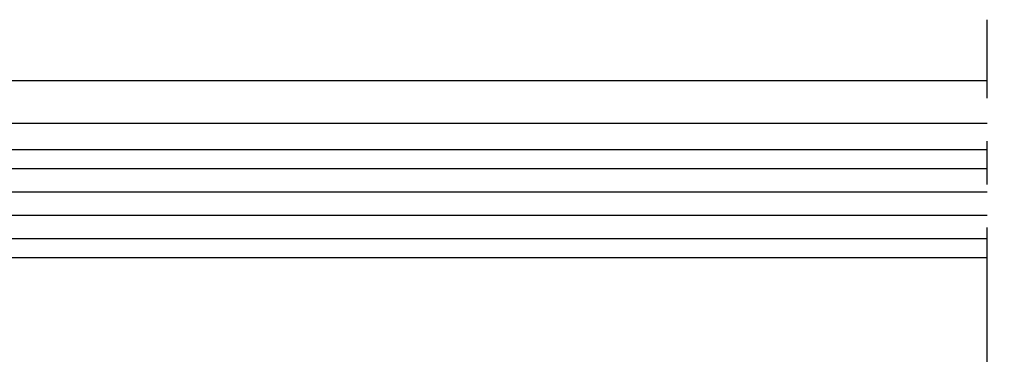
# Model space of a CAD drawing. Extents: x 2026 to 3080, y -1622 to -947.
# Drawn here: x 2255 to 2301, y -1499 to -1483 of the extents above; entities that cross this region are included whole.
import ezdxf

# ---------------------------------------------------------------- set-up
doc = ezdxf.new("R2010")
doc.units = 0
doc.header["$MEASUREMENT"] = 0
doc.linetypes.add('MITTEX2', pattern=[4, 2.5, -0.5, 0.5, -0.5])
for name, color, linetype in [('02_BEMASSUNG', 4, 'CONTINUOUS'), ('03_MITTELLINIE', 1, 'MITTEX2'), ('05_SCHRAFFUR', 1, 'CONTINUOUS'), ('11_GLAS', 7, 'CONTINUOUS'), ('325408_Horizontalprofil', 3, 'CONTINUOUS'), ('NORMTEILE_KS', 8, 'CONTINUOUS')]:
    doc.layers.add(name, color=color, linetype=linetype)

# ---------------------------------------------------------------- blocks, each defined once
blk = doc.blocks.new('Glasanschlag')
at = {"layer": '05_SCHRAFFUR'}
h = blk.add_hatch(dxfattribs=at)
h.set_pattern_fill('ANSI37', color=256, scale=12, style=0)
h.set_pattern_definition([(45, (-10, -4), (-1.060660171779821, 1.060660171779821), []), (135, (-10, -4), (-1.060660171779821, -1.060660171779821), [])])
h.paths.add_polyline_path([(10, -4), (10, 0), (-10, 0), (-10, -4)])
at = {"layer": 'NORMTEILE_KS'}
blk.add_lwpolyline([(-10, -4), (10, -4), (10, 0), (-10, 0)], close=True, dxfattribs=at)
blk = doc.blocks.new('Glas-ISO22-88')
at = {"layer": '05_SCHRAFFUR'}
h = blk.add_hatch(dxfattribs=at)
h.set_pattern_fill('ANSI31', color=256, scale=15, angle=-90.00000000000001, style=0)
h.set_pattern_definition([(45.00000000000001, (-149.0046591445393, -78.42397529635049), (1.325825214724776, -1.325825214724777), [])])
h.paths.add_polyline_path([(15.99534085546076, -6.795020000000257), (15.99534085546076, 5.204979999999743), (4, 5.20497999999975), (3.999999999999996, -6.79502000000025)])
at = {"layer": '03_MITTELLINIE', "ltscale": 4}
blk.add_line((87.99999999999999, 17.81711315304022), (87.99999999999999, -17.81711315304017), dxfattribs=at)
at = {"layer": '03_MITTELLINIE', "ltscale": 5}
blk.add_line((88.8, 2.842170943040401e-14), (-2.5, 0), dxfattribs=at)
at = {"layer": '05_SCHRAFFUR'}
for p, q in [((88, 9.392799999999824), (3.995340855460768, 9.392799999999795)), ((88, 8.31154999999999), (3.995340855460768, 8.311550000000011)), ((88, 7.230299999999986), (3.995340855460768, 7.230300000000057)), ((88, 6.149050000000003), (3.995340855460768, 6.149050000000102)), ((88, -7.663449999999919), (3.995340855460764, -7.663449999999898)), ((88, -8.74470000000025), (3.995340855460764, -8.744700000000307)), ((88, -9.825950000000148), (3.995340855460764, -9.825950000000148)), ((88, -10.90719999999995), (3.995340855460764, -10.90719999999993))]:
    blk.add_line(p, q, dxfattribs=at)
at = {"layer": '11_GLAS'}
for points in [[(88, 5.204979999999729), (4.000000000000014, 5.20497999999975), (4.000000000000014, 10.20497999999975), (87.99999999999999, 10.20497999999973)], [(88, -11.79502000000027), (3.999999999999996, -11.79502000000025), (3.999999999999996, -6.79502000000025), (87.99999999999999, -6.795020000000271)]]:
    blk.add_lwpolyline(points, dxfattribs=at)
at = {"layer": 'NORMTEILE_KS'}
blk.add_lwpolyline([(4, 5.20497999999975), (3.999999999999996, -6.79502000000025), (15.99534085546076, -6.795020000000257), (15.99534085546076, 5.204979999999743)], close=True, dxfattribs=at)
at = {"layer": '11_GLAS', "rotation": 90}
blk.add_blockref('Glasanschlag', (0, -0.5188201650770452), dxfattribs=at)
blk = doc.blocks.new('Fahrflügel 2.1')
at = {"layer": '325408_Horizontalprofil'}
for p, q in [((41.00160596656497, 14.99976811218266), (112.001605966565, 14.99880895179831)), ((112.001605966565, 13.00332618840321), (41.00160596656497, 13.00428534878779))]:
    blk.add_line(p, q, dxfattribs=at)
at = {"layer": '11_GLAS', "xscale": -1, "rotation": 180}
blk.add_blockref('Glas-ISO22-88', (24.00160596656497, 0), dxfattribs=at)

msp = doc.modelspace()

# ---------------------------------------------------------------- block references
at = {"layer": '02_BEMASSUNG'}
msp.add_blockref('Fahrflügel 2.1', (2188.307464107911, -1501.077872479148), dxfattribs=at)

doc.saveas('drawing.dxf')
